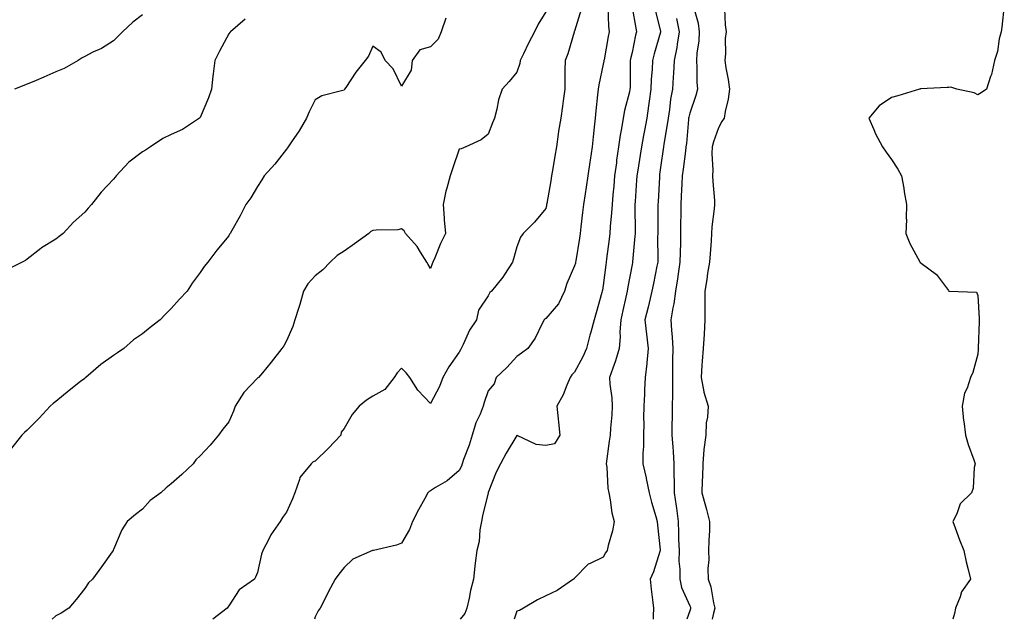
# Model space of a CAD drawing. Units: inches. Extents: x 979043 to 981683, y 7253018 to 7255658.
# Drawn here: x 980735 to 981077, y 7253018 to 7253226 of the extents above; entities that cross this region are included whole.
import ezdxf

# ---------------------------------------------------------------- set-up
doc = ezdxf.new("R2010")
doc.units = ezdxf.units.IN
doc.header["$MEASUREMENT"] = 0
doc.layers.add('Contour_97907253', color=7, linetype='Continuous', true_color=0x15407a)

msp = doc.modelspace()

# ---------------------------------------------------------------- linework, layer by layer
at = {"layer": 'Contour_97907253'}
for points in [[(980918.05, 7253228.83, 3163), (980915.41, 7253224.56, 3163), (980914.14, 7253221.92, 3163), (980912.08, 7253217.89, 3163), (980910.36, 7253214.23, 3163), (980909.24, 7253211.92, 3163), (980909.08, 7253210.89, 3163), (980908.05, 7253207.87, 3163), (980905.38, 7253204.59, 3163), (980902.96, 7253201.92, 3163), (980901.66, 7253198.31, 3163), (980901.1, 7253194.97, 3163), (980900.27, 7253191.92, 3163), (980899.63, 7253190.34, 3163), (980898.05, 7253186.35, 3163), (980895.62, 7253184.35, 3163), (980890.29, 7253181.92, 3163), (980888.72, 7253181.25, 3163), (980888.05, 7253181.13, 3163), (980885.67, 7253174.3, 3163), (980884.92, 7253171.92, 3163), (980883.75, 7253167.62, 3163), (980883.37, 7253166.6, 3163), (980882.41, 7253161.92, 3163), (980882.82, 7253157.15, 3163), (980882.81, 7253156.68, 3163), (980883.32, 7253151.92, 3163), (980881.54, 7253148.43, 3163), (980879.59, 7253143.46, 3163), (980878.92, 7253141.92, 3163), (980878.67, 7253141.3, 3163), (980878.05, 7253139.7, 3163), (980877.28, 7253141.15, 3163), (980876.83, 7253141.92, 3163), (980874.61, 7253145.36, 3163), (980873.45, 7253147.32, 3163), (980869.34, 7253151.92, 3163), (980868.94, 7253152.81, 3163), (980868.05, 7253153.45, 3163), (980866.78, 7253153.19, 3163), (980859.16, 7253153.03, 3163), (980858.05, 7253152.87, 3163), (980857.39, 7253152.58, 3163), (980856.67, 7253151.92, 3163), (980851.71, 7253148.26, 3163), (980848.05, 7253145.75, 3163), (980845.72, 7253144.25, 3163), (980843.26, 7253141.92, 3163), (980840.74, 7253139.23, 3163), (980838.05, 7253137.24, 3163), (980835.53, 7253134.44, 3163), (980834.01, 7253131.92, 3163), (980832.75, 7253127.22, 3163), (980832.35, 7253126.22, 3163), (980830.92, 7253121.92, 3163), (980830.31, 7253119.66, 3163), (980828.05, 7253114.64, 3163), (980827.12, 7253112.85, 3163), (980826.51, 7253111.92, 3163), (980822.77, 7253107.2, 3163), (980819.69, 7253103.56, 3163), (980818.31, 7253101.92, 3163), (980818.14, 7253101.83, 3163), (980818.05, 7253101.7, 3163), (980813.26, 7253096.71, 3163), (980810.22, 7253091.92, 3163), (980809.7, 7253090.27, 3163), (980808.05, 7253086.47, 3163), (980806.03, 7253083.94, 3163), (980804.5, 7253081.92, 3163), (980801.53, 7253078.44, 3163), (980798.05, 7253074.76, 3163), (980796.63, 7253073.34, 3163), (980795.7, 7253071.92, 3163), (980791.69, 7253068.28, 3163), (980788.05, 7253064.96, 3163), (980786.3, 7253063.67, 3163), (980784.47, 7253061.92, 3163), (980780.76, 7253059.21, 3163), (980778.05, 7253056.25, 3163), (980775.63, 7253054.34, 3163), (980772.79, 7253051.92, 3163), (980770.9, 7253049.07, 3163), (980768.05, 7253042.24, 3163), (980767.95, 7253042.02, 3163), (980767.9, 7253041.92, 3163), (980767.54, 7253041.41, 3163), (980763.8, 7253036.17, 3163), (980760.76, 7253031.92, 3163), (980759.32, 7253030.65, 3163), (980758.05, 7253028.72, 3163), (980755.07, 7253024.9, 3163), (980752.49, 7253021.92, 3163), (980749.89, 7253020.08, 3163), (980748.05, 7253019.21, 3163), (980746.76, 7253018, 3163)], [(980930.39, 7253229.58, 3164), (980928.05, 7253222.15, 3164), (980927.98, 7253221.99, 3164), (980927.96, 7253221.92, 3164), (980927.91, 7253221.78, 3164), (980925.69, 7253214.28, 3164), (980924.79, 7253211.92, 3164), (980924.73, 7253208.6, 3164), (980924.7, 7253205.27, 3164), (980924.65, 7253201.92, 3164), (980924.09, 7253197.96, 3164), (980923.85, 7253196.12, 3164), (980923.26, 7253191.92, 3164), (980922.56, 7253187.41, 3164), (980922.42, 7253186.3, 3164), (980921.78, 7253181.92, 3164), (980921.2, 7253178.77, 3164), (980920.56, 7253174.43, 3164), (980920.13, 7253171.92, 3164), (980919.82, 7253170.15, 3164), (980918.44, 7253162.31, 3164), (980918.37, 7253161.92, 3164), (980918.32, 7253161.65, 3164), (980918.05, 7253160.6, 3164), (980914.12, 7253155.85, 3164), (980910.29, 7253151.92, 3164), (980909.31, 7253150.66, 3164), (980908.05, 7253147.27, 3164), (980906.86, 7253143.11, 3164), (980906.54, 7253141.92, 3164), (980903.73, 7253137.6, 3164), (980903.22, 7253136.75, 3164), (980899.21, 7253131.92, 3164), (980898.61, 7253131.36, 3164), (980898.05, 7253130.21, 3164), (980894.71, 7253125.26, 3164), (980894.07, 7253121.92, 3164), (980891.66, 7253118.31, 3164), (980889.44, 7253113.31, 3164), (980888.72, 7253111.92, 3164), (980888.45, 7253111.52, 3164), (980888.05, 7253110.72, 3164), (980884.39, 7253105.58, 3164), (980882.33, 7253101.92, 3164), (980881.15, 7253098.82, 3164), (980878.05, 7253092.87, 3164), (980873.69, 7253097.56, 3164), (980870.94, 7253101.92, 3164), (980869.62, 7253103.49, 3164), (980868.05, 7253105.18, 3164), (980866.47, 7253103.5, 3164), (980865.42, 7253101.92, 3164), (980862.18, 7253097.79, 3164), (980858.05, 7253095.44, 3164), (980855.9, 7253094.07, 3164), (980853.31, 7253091.92, 3164), (980850.88, 7253089.09, 3164), (980848.05, 7253084.21, 3164), (980847.06, 7253082.91, 3164), (980846.9, 7253081.92, 3164), (980842.62, 7253077.35, 3164), (980838.05, 7253072.84, 3164), (980837.38, 7253072.59, 3164), (980836.66, 7253071.92, 3164), (980832.71, 7253067.26, 3164), (980832.61, 7253066.48, 3164), (980830.93, 7253061.92, 3164), (980830.12, 7253059.85, 3164), (980828.05, 7253055.23, 3164), (980826.68, 7253053.29, 3164), (980825.86, 7253051.92, 3164), (980822.66, 7253047.31, 3164), (980821.91, 7253045.78, 3164), (980819.81, 7253041.92, 3164), (980819.4, 7253040.57, 3164), (980818.05, 7253034.24, 3164), (980817.34, 7253032.63, 3164), (980816.92, 7253031.92, 3164), (980811.69, 7253028.28, 3164), (980808.05, 7253022.62, 3164), (980807.72, 7253022.25, 3164), (980807.44, 7253021.92, 3164), (980802.51, 7253018, 3164)], [(980939.67, 7253230.3, 3165), (980939.91, 7253223.78, 3165), (980940.15, 7253221.92, 3165), (980939.77, 7253220.2, 3165), (980938.33, 7253212.2, 3165), (980938.27, 7253211.92, 3165), (980938.26, 7253211.71, 3165), (980938.05, 7253210.63, 3165), (980936.45, 7253203.52, 3165), (980936.27, 7253201.92, 3165), (980936.08, 7253199.95, 3165), (980935.49, 7253194.48, 3165), (980935.24, 7253191.92, 3165), (980934.89, 7253188.76, 3165), (980934.57, 7253185.4, 3165), (980934.17, 7253181.92, 3165), (980933.47, 7253177.34, 3165), (980933.36, 7253176.61, 3165), (980932.63, 7253171.92, 3165), (980932.06, 7253167.91, 3165), (980931.73, 7253165.6, 3165), (980931.21, 7253161.92, 3165), (980930.84, 7253159.13, 3165), (980930.29, 7253154.16, 3165), (980930, 7253151.92, 3165), (980929.74, 7253150.23, 3165), (980928.49, 7253142.36, 3165), (980928.42, 7253141.92, 3165), (980928.35, 7253141.62, 3165), (980928.05, 7253140.66, 3165), (980925.44, 7253134.53, 3165), (980924.63, 7253131.92, 3165), (980922.5, 7253127.47, 3165), (980918.05, 7253122.37, 3165), (980917.79, 7253122.18, 3165), (980917.47, 7253121.92, 3165), (980916.81, 7253120.68, 3165), (980914.46, 7253115.51, 3165), (980911.83, 7253111.92, 3165), (980909.67, 7253110.3, 3165), (980908.05, 7253109.14, 3165), (980904.6, 7253105.37, 3165), (980900.92, 7253101.92, 3165), (980900.22, 7253099.75, 3165), (980898.05, 7253097.32, 3165), (980896.7, 7253093.27, 3165), (980896.38, 7253091.92, 3165), (980895.29, 7253089.16, 3165), (980893.84, 7253086.13, 3165), (980892.58, 7253081.92, 3165), (980891.54, 7253078.43, 3165), (980889.56, 7253073.43, 3165), (980889.04, 7253071.92, 3165), (980888.78, 7253071.19, 3165), (980888.05, 7253069.67, 3165), (980883.89, 7253066.08, 3165), (980879.86, 7253063.73, 3165), (980878.05, 7253062.57, 3165), (980877.57, 7253062.4, 3165), (980877.14, 7253061.92, 3165), (980876.08, 7253059.95, 3165), (980873.93, 7253056.04, 3165), (980871.8, 7253051.92, 3165), (980870.78, 7253049.19, 3165), (980868.05, 7253044.44, 3165), (980866.25, 7253043.72, 3165), (980858.25, 7253041.92, 3165), (980858.08, 7253041.89, 3165), (980858.05, 7253041.88, 3165), (980857.97, 7253041.84, 3165), (980851.15, 7253038.82, 3165), (980848.05, 7253035.95, 3165), (980846.28, 7253033.69, 3165), (980844.99, 7253031.92, 3165), (980842.57, 7253027.4, 3165), (980841.63, 7253025.5, 3165), (980839.81, 7253021.92, 3165), (980839.02, 7253020.95, 3165), (980838.05, 7253018.82, 3165), (980837.78, 7253018, 3165)], [(980948.05, 7253230.31, 3166), (980949.32, 7253223.19, 3166), (980949.6, 7253221.92, 3166), (980949.29, 7253220.68, 3166), (980948.05, 7253214.72, 3166), (980947.5, 7253212.47, 3166), (980947.39, 7253211.92, 3166), (980947.33, 7253211.2, 3166), (980947.38, 7253202.59, 3166), (980947.31, 7253201.92, 3166), (980947.12, 7253200.99, 3166), (980945.41, 7253194.56, 3166), (980944.95, 7253191.92, 3166), (980944.39, 7253188.26, 3166), (980943.92, 7253186.05, 3166), (980943.36, 7253181.92, 3166), (980942.68, 7253177.29, 3166), (980942.59, 7253176.46, 3166), (980941.97, 7253171.92, 3166), (980941.67, 7253168.3, 3166), (980941.38, 7253165.25, 3166), (980941.11, 7253161.92, 3166), (980940.96, 7253159.01, 3166), (980940.43, 7253154.3, 3166), (980940.31, 7253151.92, 3166), (980940.07, 7253149.9, 3166), (980939.21, 7253143.08, 3166), (980939.08, 7253141.92, 3166), (980938.94, 7253141.03, 3166), (980938.05, 7253133.87, 3166), (980937.78, 7253132.19, 3166), (980937.71, 7253131.92, 3166), (980937.58, 7253131.45, 3166), (980935.57, 7253124.4, 3166), (980934.94, 7253121.92, 3166), (980933.72, 7253117.59, 3166), (980933.4, 7253116.57, 3166), (980932.17, 7253111.92, 3166), (980930.94, 7253109.03, 3166), (980928.05, 7253103.77, 3166), (980927.18, 7253102.79, 3166), (980926.57, 7253101.92, 3166), (980925.39, 7253099.26, 3166), (980924.08, 7253095.89, 3166), (980921.98, 7253091.92, 3166), (980922.42, 7253087.55, 3166), (980922.51, 7253086.38, 3166), (980922.97, 7253081.92, 3166), (980921.07, 7253078.9, 3166), (980918.05, 7253078.28, 3166), (980914.76, 7253078.63, 3166), (980908.2, 7253081.77, 3166), (980908.05, 7253081.8, 3166), (980904.28, 7253075.69, 3166), (980902.38, 7253071.92, 3166), (980900.91, 7253069.06, 3166), (980898.09, 7253061.96, 3166), (980898.07, 7253061.92, 3166), (980898.07, 7253061.9, 3166), (980898.05, 7253061.84, 3166), (980896.12, 7253053.85, 3166), (980895.76, 7253051.92, 3166), (980895.22, 7253049.09, 3166), (980894.97, 7253045, 3166), (980894.15, 7253041.92, 3166), (980893.63, 7253037.5, 3166), (980893.5, 7253036.47, 3166), (980892.96, 7253031.92, 3166), (980891.97, 7253028, 3166), (980891.48, 7253025.35, 3166), (980890.7, 7253021.92, 3166), (980889.96, 7253020.01, 3166), (980888.35, 7253018, 3166)], [(980955.96, 7253229.83, 3167), (980957.88, 7253222.09, 3167), (980957.92, 7253221.92, 3167), (980957.88, 7253221.75, 3167), (980955.75, 7253214.22, 3167), (980955.19, 7253211.92, 3167), (980955.04, 7253208.91, 3167), (980954.67, 7253205.3, 3167), (980954.51, 7253201.92, 3167), (980953.95, 7253197.82, 3167), (980953.78, 7253196.19, 3167), (980953.14, 7253191.92, 3167), (980952.36, 7253187.61, 3167), (980952.04, 7253185.91, 3167), (980951.31, 7253181.92, 3167), (980950.89, 7253179.08, 3167), (980950, 7253173.87, 3167), (980949.7, 7253171.92, 3167), (980949.6, 7253170.37, 3167), (980949.1, 7253162.97, 3167), (980949.04, 7253161.92, 3167), (980949.04, 7253160.93, 3167), (980949.08, 7253152.95, 3167), (980949.08, 7253151.92, 3167), (980949.04, 7253150.93, 3167), (980948.21, 7253142.08, 3167), (980948.2, 7253141.92, 3167), (980948.18, 7253141.79, 3167), (980948.05, 7253141.13, 3167), (980946.59, 7253133.38, 3167), (980946.37, 7253131.92, 3167), (980945.9, 7253129.77, 3167), (980944.8, 7253125.17, 3167), (980944.11, 7253121.92, 3167), (980943.81, 7253117.68, 3167), (980943.96, 7253116.01, 3167), (980943.54, 7253111.92, 3167), (980942.25, 7253107.72, 3167), (980941.31, 7253105.18, 3167), (980940.21, 7253101.92, 3167), (980940.34, 7253099.63, 3167), (980941.03, 7253094.9, 3167), (980941.16, 7253091.92, 3167), (980941.04, 7253088.93, 3167), (980940.5, 7253084.37, 3167), (980940.39, 7253081.92, 3167), (980940.12, 7253079.85, 3167), (980939.03, 7253071.92, 3167), (980939.23, 7253070.74, 3167), (980939.64, 7253063.51, 3167), (980939.99, 7253061.92, 3167), (980940.48, 7253059.49, 3167), (980941.06, 7253054.93, 3167), (980941.78, 7253051.92, 3167), (980941.24, 7253048.73, 3167), (980939.72, 7253043.59, 3167), (980939.37, 7253041.92, 3167), (980938.85, 7253041.12, 3167), (980938.05, 7253039.6, 3167), (980933.49, 7253037.36, 3167), (980932.82, 7253037.15, 3167), (980928.05, 7253032.22, 3167), (980927.9, 7253032.07, 3167), (980927.7, 7253031.92, 3167), (980922.02, 7253027.95, 3167), (980918.05, 7253026.2, 3167), (980915.22, 7253024.75, 3167), (980910.3, 7253021.92, 3167), (980908.91, 7253021.06, 3167), (980908.05, 7253020.79, 3167), (980907.16, 7253018, 3167)], [(980969.42, 7253230.55, 3169), (980971, 7253224.87, 3169), (980971.39, 7253221.92, 3169), (980971.19, 7253218.78, 3169), (980970.58, 7253214.45, 3169), (980970.39, 7253211.92, 3169), (980970.56, 7253209.41, 3169), (980970.57, 7253204.44, 3169), (980970.76, 7253201.92, 3169), (980970.22, 7253199.75, 3169), (980968.05, 7253193.65, 3169), (980967.71, 7253192.26, 3169), (980967.66, 7253191.92, 3169), (980967.6, 7253191.47, 3169), (980966.9, 7253183.07, 3169), (980966.74, 7253181.92, 3169), (980966.54, 7253180.41, 3169), (980965.73, 7253174.24, 3169), (980965.41, 7253171.92, 3169), (980965.3, 7253169.17, 3169), (980965.14, 7253164.83, 3169), (980965.02, 7253161.92, 3169), (980964.97, 7253158.84, 3169), (980964.89, 7253155.08, 3169), (980964.83, 7253151.92, 3169), (980964.8, 7253148.67, 3169), (980964.7, 7253145.27, 3169), (980964.67, 7253141.92, 3169), (980964.05, 7253137.92, 3169), (980963.81, 7253136.16, 3169), (980963.12, 7253131.92, 3169), (980962.53, 7253127.44, 3169), (980962.21, 7253126.08, 3169), (980961.55, 7253121.92, 3169), (980961.68, 7253118.29, 3169), (980962.01, 7253115.88, 3169), (980962.14, 7253111.92, 3169), (980962.09, 7253107.88, 3169), (980962.11, 7253105.98, 3169), (980962.07, 7253101.92, 3169), (980962.06, 7253097.91, 3169), (980962.03, 7253095.9, 3169), (980962.01, 7253091.92, 3169), (980962.01, 7253087.96, 3169), (980961.88, 7253085.75, 3169), (980961.88, 7253081.92, 3169), (980962.16, 7253077.81, 3169), (980962.32, 7253076.19, 3169), (980962.59, 7253071.92, 3169), (980962.59, 7253067.38, 3169), (980962.65, 7253066.52, 3169), (980962.66, 7253061.92, 3169), (980963.34, 7253057.21, 3169), (980963.41, 7253056.56, 3169), (980964.05, 7253051.92, 3169), (980964.18, 7253048.05, 3169), (980964.22, 7253045.75, 3169), (980964.35, 7253041.92, 3169), (980964.32, 7253038.19, 3169), (980964.63, 7253035.34, 3169), (980964.6, 7253031.92, 3169), (980965.22, 7253029.09, 3169), (980968.05, 7253022.73, 3169), (980968.29, 7253022.16, 3169), (980968.36, 7253021.92, 3169), (980968.29, 7253021.68, 3169), (980968.05, 7253020.89, 3169), (980967, 7253018, 3169)], [(980980.08, 7253229.89, 3170), (980980.38, 7253224.25, 3170), (980980.72, 7253221.92, 3170), (980980.37, 7253219.6, 3170), (980980.49, 7253214.36, 3170), (980980.23, 7253211.92, 3170), (980980.58, 7253209.39, 3170), (980981.43, 7253205.3, 3170), (980981.82, 7253201.92, 3170), (980981.42, 7253198.55, 3170), (980980.36, 7253194.23, 3170), (980980.02, 7253191.92, 3170), (980979.25, 7253190.72, 3170), (980978.05, 7253188.5, 3170), (980976.27, 7253183.7, 3170), (980975.88, 7253181.92, 3170), (980975.76, 7253179.63, 3170), (980976.13, 7253173.84, 3170), (980976, 7253171.92, 3170), (980976.04, 7253169.91, 3170), (980976.66, 7253163.31, 3170), (980976.69, 7253161.92, 3170), (980976.57, 7253160.44, 3170), (980975.79, 7253154.18, 3170), (980975.62, 7253151.92, 3170), (980975.45, 7253149.32, 3170), (980975.1, 7253144.87, 3170), (980974.92, 7253141.92, 3170), (980974.28, 7253138.15, 3170), (980974, 7253135.97, 3170), (980973.25, 7253131.92, 3170), (980973.26, 7253127.13, 3170), (980973.3, 7253126.67, 3170), (980973.33, 7253121.92, 3170), (980973.06, 7253116.93, 3170), (980973.06, 7253116.91, 3170), (980972.75, 7253111.92, 3170), (980972.42, 7253107.55, 3170), (980972.31, 7253106.18, 3170), (980972, 7253101.92, 3170), (980972.98, 7253096.99, 3170), (980972.98, 7253096.85, 3170), (980974.44, 7253091.92, 3170), (980974.22, 7253088.09, 3170), (980973.74, 7253086.23, 3170), (980973.6, 7253081.92, 3170), (980973, 7253076.97, 3170), (980973.01, 7253076.88, 3170), (980972.58, 7253071.92, 3170), (980972.53, 7253067.44, 3170), (980972.34, 7253066.21, 3170), (980972.28, 7253061.92, 3170), (980973.53, 7253057.4, 3170), (980973.85, 7253056.12, 3170), (980974.97, 7253051.92, 3170), (980974.92, 7253048.79, 3170), (980974.67, 7253045.3, 3170), (980974.61, 7253041.92, 3170), (980974.74, 7253038.61, 3170), (980974.32, 7253035.65, 3170), (980974.42, 7253031.92, 3170), (980975.35, 7253029.22, 3170), (980976.26, 7253023.71, 3170), (980976.74, 7253021.92, 3170), (980976.29, 7253020.16, 3170), (980975.82, 7253018, 3170)], [(981077.27, 7253231.14, 3171), (981076.45, 7253223.52, 3171), (981076.15, 7253221.92, 3171), (981075.52, 7253219.39, 3171), (981074.94, 7253215.03, 3171), (981073.91, 7253211.92, 3171), (981072.87, 7253207.1, 3171), (981072.53, 7253206.4, 3171), (981071.03, 7253201.92, 3171), (981069.24, 7253200.73, 3171), (981068.05, 7253200.05, 3171), (981066.85, 7253200.72, 3171), (981060.8, 7253201.92, 3171), (981058.76, 7253202.63, 3171), (981058.05, 7253202.57, 3171), (981057.47, 7253202.5, 3171), (981048.16, 7253202.03, 3171), (981048.05, 7253202.01, 3171), (981047.99, 7253201.98, 3171), (981047.86, 7253201.92, 3171), (981040.29, 7253199.68, 3171), (981038.05, 7253199.08, 3171), (981033.78, 7253196.19, 3171), (981030.24, 7253191.92, 3171), (981031.96, 7253188.01, 3171), (981032.56, 7253186.43, 3171), (981035, 7253181.92, 3171), (981036.27, 7253180.14, 3171), (981038.05, 7253177.58, 3171), (981040.36, 7253174.23, 3171), (981041.62, 7253171.92, 3171), (981042.37, 7253167.6, 3171), (981042.48, 7253166.35, 3171), (981043.36, 7253161.92, 3171), (981043.23, 7253157.1, 3171), (981043.26, 7253156.71, 3171), (981043.09, 7253151.92, 3171), (981044.5, 7253148.37, 3171), (981047.91, 7253142.06, 3171), (981047.98, 7253141.92, 3171), (981048.01, 7253141.88, 3171), (981048.05, 7253141.85, 3171), (981048.37, 7253141.6, 3171), (981053.74, 7253137.61, 3171), (981057.88, 7253132.09, 3171), (981058.02, 7253131.92, 3171), (981058.05, 7253131.86, 3171), (981058.15, 7253131.82, 3171), (981067.67, 7253131.54, 3171), (981068.05, 7253130.38, 3171), (981068.55, 7253122.42, 3171), (981068.52, 7253121.92, 3171), (981068.59, 7253121.38, 3171), (981068.24, 7253112.11, 3171), (981068.27, 7253111.92, 3171), (981068.23, 7253111.74, 3171), (981068.05, 7253109.98, 3171), (981066.36, 7253103.61, 3171), (981065.52, 7253101.92, 3171), (981064.33, 7253098.2, 3171), (981063.47, 7253096.5, 3171), (981062.64, 7253091.92, 3171), (981063.14, 7253087.01, 3171), (981063.19, 7253086.78, 3171), (981063.76, 7253081.92, 3171), (981064.75, 7253078.62, 3171), (981066.67, 7253073.3, 3171), (981067.12, 7253071.92, 3171), (981066.83, 7253070.7, 3171), (981066.5, 7253063.47, 3171), (981065.91, 7253061.92, 3171), (981061.92, 7253058.05, 3171), (981060.77, 7253054.64, 3171), (981059.39, 7253051.92, 3171), (981060.18, 7253049.79, 3171), (981061.76, 7253045.63, 3171), (981063.16, 7253041.92, 3171), (981064.03, 7253037.9, 3171), (981064.72, 7253035.25, 3171), (981065.51, 7253031.92, 3171), (981062.41, 7253027.56, 3171), (981061.97, 7253025.84, 3171), (981060.35, 7253021.92, 3171), (981059.94, 7253020.03, 3171), (981059.43, 7253018, 3171)], [(980813.67, 7253226.3, 3161), (980808.61, 7253221.92, 3161), (980808.36, 7253221.61, 3161), (980808.05, 7253221.13, 3161), (980804.82, 7253215.15, 3161), (980803.14, 7253211.92, 3161), (980802.63, 7253207.34, 3161), (980802.55, 7253206.42, 3161), (980802.07, 7253201.92, 3161), (980801.05, 7253198.92, 3161), (980798.05, 7253192.16, 3161), (980797.95, 7253192.02, 3161), (980797.87, 7253191.92, 3161), (980791.95, 7253188.02, 3161), (980788.05, 7253186.25, 3161), (980785.13, 7253184.84, 3161), (980780.89, 7253181.92, 3161), (980779.15, 7253180.82, 3161), (980778.05, 7253180.22, 3161), (980773.33, 7253176.64, 3161), (980768.95, 7253171.92, 3161), (980768.56, 7253171.41, 3161), (980768.05, 7253170.79, 3161), (980763.79, 7253166.18, 3161), (980760.36, 7253161.92, 3161), (980759.28, 7253160.69, 3161), (980758.05, 7253159.29, 3161), (980754.12, 7253155.85, 3161), (980750.54, 7253151.92, 3161), (980749.17, 7253150.8, 3161), (980748.05, 7253149.91, 3161), (980743.07, 7253146.9, 3161), (980742.83, 7253146.7, 3161), (980738.05, 7253142.97, 3161), (980737.42, 7253142.55, 3161), (980736.32, 7253141.92, 3161), (980730.76, 7253139.21, 3161)], [(980883.41, 7253226.56, 3162), (980881.77, 7253221.92, 3162), (980880.68, 7253219.29, 3162), (980878.05, 7253216.65, 3162), (980874.32, 7253215.65, 3162), (980871.67, 7253211.92, 3162), (980871.39, 7253208.58, 3162), (980868.05, 7253203.05, 3162), (980865.15, 7253209.02, 3162), (980862.28, 7253211.92, 3162), (980860.9, 7253214.77, 3162), (980858.05, 7253216.85, 3162), (980856.55, 7253213.42, 3162), (980855.34, 7253211.92, 3162), (980852.14, 7253207.83, 3162), (980848.64, 7253202.51, 3162), (980848.24, 7253201.92, 3162), (980848.17, 7253201.8, 3162), (980848.05, 7253201.67, 3162), (980847.63, 7253201.5, 3162), (980840.29, 7253199.68, 3162), (980838.05, 7253198.26, 3162), (980835.92, 7253194.05, 3162), (980835.05, 7253191.92, 3162), (980832.44, 7253187.53, 3162), (980829.77, 7253183.64, 3162), (980828.63, 7253181.92, 3162), (980828.39, 7253181.58, 3162), (980828.05, 7253181.18, 3162), (980823.98, 7253175.99, 3162), (980820.37, 7253171.92, 3162), (980819.51, 7253170.46, 3162), (980818.05, 7253168.18, 3162), (980815.7, 7253164.27, 3162), (980813.94, 7253161.92, 3162), (980812.01, 7253157.96, 3162), (980809.09, 7253152.96, 3162), (980808.51, 7253151.92, 3162), (980808.34, 7253151.63, 3162), (980808.05, 7253151.09, 3162), (980803.91, 7253146.06, 3162), (980800.82, 7253141.92, 3162), (980799.53, 7253140.44, 3162), (980798.05, 7253138.29, 3162), (980795.34, 7253134.63, 3162), (980793.63, 7253131.92, 3162), (980790.9, 7253129.07, 3162), (980788.05, 7253125.81, 3162), (980786.06, 7253123.91, 3162), (980784.22, 7253121.92, 3162), (980780.7, 7253119.27, 3162), (980778.05, 7253117.08, 3162), (980774.98, 7253114.99, 3162), (980771.6, 7253111.92, 3162), (980769.45, 7253110.52, 3162), (980768.05, 7253109.54, 3162), (980763.58, 7253106.39, 3162), (980758.44, 7253101.92, 3162), (980758.23, 7253101.74, 3162), (980758.05, 7253101.61, 3162), (980756.6, 7253100.47, 3162), (980752.6, 7253097.37, 3162), (980748.05, 7253093.56, 3162), (980747.12, 7253092.85, 3162), (980746.08, 7253091.92, 3162), (980742.16, 7253087.81, 3162), (980738.05, 7253083.65, 3162), (980737.11, 7253082.86, 3162), (980736.23, 7253081.92, 3162), (980732.64, 7253077.33, 3162)], [(980778.05, 7253227.78, 3160), (980774.76, 7253225.21, 3160), (980771.15, 7253221.92, 3160), (980769.62, 7253220.35, 3160), (980768.05, 7253218.74, 3160), (980763.88, 7253216.09, 3160), (980760.89, 7253214.76, 3160), (980758.05, 7253213.34, 3160), (980757.17, 7253212.8, 3160), (980755.79, 7253211.92, 3160), (980750.87, 7253209.1, 3160), (980748.05, 7253208.03, 3160), (980743.82, 7253206.15, 3160), (980741.15, 7253205.02, 3160), (980738.05, 7253203.69, 3160), (980733.67, 7253201.92, 3160)], [(980963.48, 7253226.49, 3168), (980964.42, 7253221.92, 3168), (980963.67, 7253217.54, 3168), (980963.53, 7253216.44, 3168), (980962.66, 7253211.92, 3168), (980962.43, 7253207.54, 3168), (980962.29, 7253206.16, 3168), (980962.05, 7253201.92, 3168), (980961.42, 7253198.55, 3168), (980961.04, 7253194.91, 3168), (980960.55, 7253191.92, 3168), (980960.28, 7253189.69, 3168), (980959.06, 7253182.93, 3168), (980958.91, 7253181.92, 3168), (980958.81, 7253181.16, 3168), (980958.05, 7253175.55, 3168), (980957.62, 7253172.35, 3168), (980957.55, 7253171.92, 3168), (980957.52, 7253171.39, 3168), (980957.08, 7253162.89, 3168), (980957.03, 7253161.92, 3168), (980957.02, 7253160.89, 3168), (980956.95, 7253153.02, 3168), (980956.95, 7253151.92, 3168), (980956.9, 7253150.77, 3168), (980957, 7253142.97, 3168), (980956.96, 7253141.92, 3168), (980956.68, 7253140.55, 3168), (980955.43, 7253134.54, 3168), (980954.92, 7253131.92, 3168), (980953.95, 7253127.82, 3168), (980953.61, 7253126.36, 3168), (980952.53, 7253121.92, 3168), (980953.07, 7253116.94, 3168), (980953.08, 7253116.89, 3168), (980953.66, 7253111.92, 3168), (980953.17, 7253107.04, 3168), (980953.17, 7253106.8, 3168), (980952.54, 7253101.92, 3168), (980952.38, 7253097.59, 3168), (980952.31, 7253096.18, 3168), (980952.14, 7253091.92, 3168), (980952.02, 7253087.95, 3168), (980952.09, 7253085.96, 3168), (980952, 7253081.92, 3168), (980952.03, 7253077.94, 3168), (980951.75, 7253075.62, 3168), (980951.8, 7253071.92, 3168), (980952.93, 7253067.04, 3168), (980952.98, 7253066.85, 3168), (980953.95, 7253061.92, 3168), (980954.77, 7253058.64, 3168), (980956.32, 7253053.65, 3168), (980956.8, 7253051.92, 3168), (980956.83, 7253050.7, 3168), (980957.81, 7253042.16, 3168), (980957.82, 7253041.92, 3168), (980957.68, 7253041.55, 3168), (980955.5, 7253034.47, 3168), (980954.33, 7253031.92, 3168), (980954.63, 7253028.5, 3168), (980955.16, 7253024.81, 3168), (980955.44, 7253021.92, 3168), (980955.39, 7253019.26, 3168), (980955.32, 7253018, 3168)]]:
    msp.add_polyline3d(points, dxfattribs=at)

doc.saveas('drawing.dxf')
